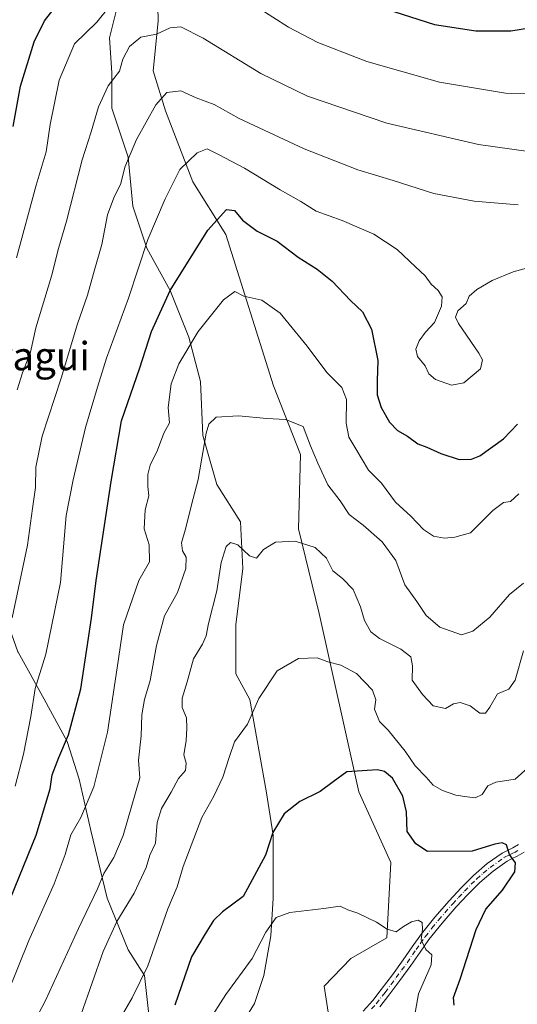
# Model space of a CAD drawing. Units: metres. Extents: x 624212 to 627679, y 4745747 to 4748123.
# Drawn here: x 626259 to 626400, y 4746594 to 4746872 of the extents above; entities that cross this region are included whole.
import ezdxf
from ezdxf.enums import TextEntityAlignment as Align

# ---------------------------------------------------------------- set-up
doc = ezdxf.new("R2010")
doc.units = ezdxf.units.M
doc.header["$MEASUREMENT"] = 0
doc.linetypes.add('DGN Style 4', pattern=[2.6384748266838614, 1.318413404963828, -0.6592067024819142, 0.001648016756204785, -0.6592067024819142])
for name, color, linetype, lineweight in [('Arbolado forestal CxS', 92, 'Continuous', 0), ('Curva de nivel maestra', 30, 'Continuous', 30), ('Curva de nivel normal', 30, 'Continuous', 0), ('Matorral CxS', 135, 'Continuous', 0), ('Pastizal CxS', 92, 'Continuous', 0), ('Pista no pavimentada Cxs', 111, 'Continuous', 0), ('Pista no pavimentada eje', 91, 'DGN Style 4', 0), ('Texto cartográfico', 7, 'Continuous', 0)]:
    doc.layers.add(name, color=color, linetype=linetype, lineweight=lineweight)
doc.styles.add('Style-Arial', font='txt')

# ---------------------------------------------------------------- blocks, each defined once
blk = doc.blocks.new('*U19')
at = {"layer": 'Matorral CxS', "color": 135, "linetype": 'Continuous', "lineweight": 0}
for points in [[(626296.5752999998, 4746584.033, 627.3840000000055), (626294.5909000002, 4746601.8924, 631.2375999999931), (626289.9606999997, 4746609.168500001, 633.6631999999954), (626284.0075000003, 4746623.720600001, 639.6971000000049), (626279.3772999998, 4746642.902899999, 644.5541999999987), (626276.0700000003, 4746657.455, 648.3920000000071), (626272.7626999998, 4746668.0384, 651.1128999999928), (626266.1897, 4746680.0108, 655.2177999999985), (626258.8699000003, 4746693.3433, 659.7793999999994), (626258.8180000001, 4746693.384500001, 659.8120000000055), (626258.8086999999, 4746693.454299999, 659.8227999999945), (626213.0948999999, 4746822.693499999, 692.7391000000061), (626218.6942999996, 4746839.499299999, 692.2725999999967), (626219.1089000005, 4746858.624299999, 694.619000000006), (626208.1589000003, 4746902.107100001, 706.1631000000052), (626211.8021000001, 4746907.3091, 706.2130000000034), (626216.6951000001, 4746913.187100001, 705.4397999999928), (626226.4795000004, 4746924.943700001, 703.4271000000008), (626227.8870000001, 4746940.239499999, 706.1264999999986), (626225.6382999998, 4746989.724500001, 715.1067000000039), (626193.1671000002, 4747068.2907, 738.1744999999937), (626155.4519999997, 4747136.630000001, 755.7072000000044)], [(626348.0563000003, 4746581.745100001, 615.2131999999983), (626345.3866999998, 4746598.910300001, 617.4738000000071), (626352.9590999996, 4746606.6961, 618.4281999999948), (626363.1341000004, 4746612.5427, 619.5127000000066), (626364.2547000004, 4746633.829700001, 622.2314000000042), (626355.2291000001, 4746653.807700001, 624.4312000000064), (626344.0405000001, 4746704.2927, 631.9560999999958), (626338.1699000001, 4746728.254899999, 635.5736000000034), (626338.7534999996, 4746749.250499999, 638.766499999998), (626331.1240999997, 4746768.704700001, 641.6095999999961), (626317.6451000003, 4746811.4867, 649.278999999995), (626308.2575000003, 4746826.434699999, 654.1799000000028), (626300.5460000001, 4746846.478900001, 659.8723999999929), (626297.0571, 4746857.8499, 662.9306999999973), (626298.5044999998, 4746871.8817, 666.0890999999974), (626298.2285000002, 4746880.310699999, 668.591499999995)], [(626286.6535, 4746875.075300001, 670.261599999998), (626284.6690999996, 4746867.137800001, 668.6597999999941), (626285.3304000003, 4746857.2159, 666.1946999999927), (626285.3304000003, 4746847.294000001, 664.6159999999945), (626289.9606999997, 4746833.4033, 661.0746000000072), (626291.2835999997, 4746819.512700001, 658.7964999999967), (626295.2522999998, 4746807.6064, 655.9455000000017), (626301.8668999998, 4746795.700099999, 651.5258000000031), (626307.1586999996, 4746782.470899999, 646.7232999999978), (626310.4659000002, 4746769.903200001, 643.1785999999993), (626311.1275000004, 4746754.6896, 641.3708999999944), (626315.0960999997, 4746740.799000001, 639.116200000004), (626321.7106999997, 4746730.215600001, 636.1496999999945), (626322.3722999999, 4746716.986400001, 634.3034000000043), (626320.3877999998, 4746701.111400001, 633.4556000000011), (626320.3877999998, 4746687.220699999, 632.8834000000061), (626324.3567000005, 4746679.944700001, 631.3029999999999), (626328.9868000001, 4746654.147700001, 626.6061999999947), (626330.9711999996, 4746641.58, 625.0663999999961), (626330.9711999996, 4746633.6425, 624.8761999999988), (626330.9711999996, 4746623.720600001, 623.0400999999983), (626330.3097000001, 4746613.1372, 620.6236999999965), (626328.3252999998, 4746601.8924, 619.495299999995), (626325.6794999996, 4746593.9549, 618.6389999999956), (626320.3877999998, 4746585.355900001, 618.4948000000004)]]:
    blk.add_polyline3d(points, dxfattribs=at)

msp = doc.modelspace()

# ---------------------------------------------------------------- linework, layer by layer
at = {"layer": 'Arbolado forestal CxS', "color": 92, "linetype": 'Continuous', "lineweight": 0}
for points in [[(626155.4519999997, 4747136.630000001, 755.7072000000044), (626193.1671000002, 4747068.2907, 738.1744999999937), (626225.6382999998, 4746989.724500001, 715.1067000000039), (626227.8870000001, 4746940.239499999, 706.1264999999986), (626226.4795000004, 4746924.943700001, 703.4271000000008), (626216.6951000001, 4746913.187100001, 705.4397999999928), (626211.8021000001, 4746907.3091, 706.2130000000034), (626208.1589000003, 4746902.107100001, 706.1631000000052), (626219.1089000005, 4746858.624299999, 694.619000000006), (626218.6942999996, 4746839.499299999, 692.2725999999967), (626213.0948999999, 4746822.693499999, 692.7391000000061), (626258.8086999999, 4746693.454299999, 659.8227999999945), (626258.8180000001, 4746693.384500001, 659.8120000000055), (626258.8699000003, 4746693.3433, 659.7793999999994), (626266.1897, 4746680.0108, 655.2177999999985), (626272.7626999998, 4746668.0384, 651.1128999999928), (626276.0700000003, 4746657.455, 648.3920000000071), (626279.3772999998, 4746642.902899999, 644.5541999999987), (626284.0075000003, 4746623.720600001, 639.6971000000049), (626289.9606999997, 4746609.168500001, 633.6631999999954), (626294.5909000002, 4746601.8924, 631.2375999999931), (626296.5752999998, 4746584.033, 627.3840000000055)], [(626296.5752999998, 4746584.033, 627.3840000000055), (626294.5909000002, 4746601.8924, 631.2375999999931), (626289.9606999997, 4746609.168500001, 633.6631999999954), (626284.0075000003, 4746623.720600001, 639.6971000000049), (626279.3772999998, 4746642.902899999, 644.5541999999987), (626276.0700000003, 4746657.455, 648.3920000000071), (626272.7626999998, 4746668.0384, 651.1128999999928), (626266.1897, 4746680.0108, 655.2177999999985), (626258.8699000003, 4746693.3433, 659.7793999999994), (626258.8180000001, 4746693.384500001, 659.8120000000055), (626258.8086999999, 4746693.454299999, 659.8227999999945), (626213.0948999999, 4746822.693499999, 692.7391000000061), (626218.6942999996, 4746839.499299999, 692.2725999999967), (626219.1089000005, 4746858.624299999, 694.619000000006), (626208.1589000003, 4746902.107100001, 706.1631000000052), (626211.8021000001, 4746907.3091, 706.2130000000034), (626216.6951000001, 4746913.187100001, 705.4397999999928), (626226.4795000004, 4746924.943700001, 703.4271000000008), (626227.8870000001, 4746940.239499999, 706.1264999999986), (626225.6382999998, 4746989.724500001, 715.1067000000039), (626193.1671000002, 4747068.2907, 738.1744999999937), (626155.4519999997, 4747136.630000001, 755.7072000000044)]]:
    msp.add_polyline3d(points, dxfattribs=at)
at = {"layer": 'Curva de nivel maestra', "color": 30, "linetype": 'Continuous', "lineweight": 30, "flags": 128}
for points, elevation in [([(626257.4000000004, 4746842.050100001), (626259.5300000003, 4746853.4301), (626263.3799999999, 4746865.9801), (626266.3200000003, 4746871.9901), (626270.3399999999, 4746877.190099999)], 675), ([(626358.6500000004, 4746876.700099999), (626376.6399999997, 4746870.920100001), (626388.3600000005, 4746869.100099999), (626398.2300000006, 4746869.1501), (626405.8799999999, 4746870.3201), (626420.0300000003, 4746874.380100001)], 675), ([(626253.0099999999, 4746614.920100001), (626263.9299999997, 4746641.620100001), (626267.9199999999, 4746654.710100001), (626268.5099999999, 4746658.620100001), (626270.3799999999, 4746663.590100001), (626273.0700000003, 4746669.920100001), (626276.5499999998, 4746682.9801), (626278.2599999999, 4746694.170100001), (626279.6399999997, 4746702.9801), (626280.9600000001, 4746713.590100001), (626285.1799999997, 4746741.590100001), (626288.1200000001, 4746758.8201), (626293.3200000003, 4746773.8301), (626296.54, 4746784.090100001), (626301.8399999999, 4746795.670100001), (626312.54, 4746812.7401), (626317.8200000003, 4746818.600099999), (626320.0800000001, 4746818.3101), (626322.2800000003, 4746815.590100001), (626326.4199999999, 4746812.440099999), (626332.1299999999, 4746809.610099999), (626338.0800000001, 4746805.0601), (626343.4600000001, 4746801.700099999), (626347.7199999997, 4746798.290100001), (626352.8899999997, 4746792.800100001), (626356.2300000006, 4746789.670100001), (626358.8499999996, 4746784.770099999), (626360.5899999999, 4746775.9101), (626360.3799999999, 4746770.1501), (626360.4199999999, 4746766.110099999), (626361.5300000003, 4746762.610099999), (626363.9400000004, 4746758.380100001), (626366.1299999999, 4746756.040100001), (626368.9500000002, 4746754.440099999), (626371.9299999997, 4746752.3301), (626374.4600000001, 4746751.380100001), (626378.4199999999, 4746749.540100001), (626383.5999999996, 4746747.9001), (626387.0700000003, 4746747.940099999), (626389.4199999999, 4746748.880100001), (626396.1799999997, 4746753.720100001), (626400.1299999999, 4746757.890100001)], 650), ([(626382.1799999997, 4746593.5101), (626382.04, 4746595.630100001), (626383.9299999997, 4746600.850099999), (626388.4600000001, 4746614.920100001), (626391.1799999997, 4746620.610099999), (626395.8300000001, 4746625.9801), (626399.3600000005, 4746631.170100001), (626399.5099999999, 4746633.7301), (626397.8799999999, 4746636.0701), (626397.0300000003, 4746638.800100001), (626395.7400000002, 4746639.390100001), (626393.6600000003, 4746639.030099999), (626387.2599999999, 4746637.050100001), (626374.6799999997, 4746636.970100001), (626371.3899999997, 4746639.140100001), (626368.9400000004, 4746642.5801), (626368.7199999997, 4746648.1801), (626367.6799999997, 4746652.610099999), (626364.7599999999, 4746657.670100001), (626362.4800000006, 4746659.590100001), (626360.54, 4746660.020099999), (626351.7999999998, 4746659.530099999), (626347.9199999999, 4746656.710100001), (626344.2699999996, 4746653.9001), (626338.5800000001, 4746651.100099999), (626334.1500000004, 4746647.6601), (626330.8799999999, 4746642.300100001), (626328.8300000001, 4746635.920100001), (626322.4699999997, 4746624.2501), (626316.6900000004, 4746619.9001), (626314.0999999996, 4746617.470100001), (626311.7999999998, 4746613.700099999), (626307.9100000003, 4746607.200099999), (626303.1500000004, 4746593.5001)], 625)]:
    msp.add_lwpolyline(points, dxfattribs=dict(at, elevation=elevation))
at = {"layer": 'Curva de nivel normal', "color": 30, "linetype": 'Continuous', "lineweight": 0, "flags": 128}
for points, elevation in [([(626445.6900000004, 4746878.25), (626440.4000000004, 4746864.619999999), (626436.7599999999, 4746861.480000001), (626426.3099999997, 4746856.77), (626413.7999999998, 4746852.92), (626405.5999999996, 4746851.390000001), (626396.7000000002, 4746851.49), (626378.0700000003, 4746854.640000001), (626357.5300000003, 4746860.439999999), (626343.6399999997, 4746865.800000001), (626335.3300000001, 4746870.17), (626326.4400000004, 4746875.82)], 670), ([(626285.0099999999, 4746876.430000001), (626281.1299999999, 4746871.59), (626274.8300000001, 4746865.41), (626270.4800000006, 4746855.180000001), (626267.9000000004, 4746842.66), (626266.7999999998, 4746834.92), (626263.9100000003, 4746825.470000001), (626258.4100000003, 4746804.930000001)], 670), ([(626403.2199999997, 4746835.01), (626389.0499999998, 4746836.970000001), (626363.1500000004, 4746843.050000001), (626340.7199999997, 4746850.680000001), (626327.4900000002, 4746857.07), (626311.1500000004, 4746867.060000001), (626304.8499999996, 4746870.26), (626301.8899999997, 4746869.980000001), (626298, 4746868.15), (626293.5899999999, 4746867.350000001), (626290.3300000001, 4746864.67), (626288.4699999997, 4746861.07), (626287.5, 4746857.76), (626284.3600000005, 4746853.59), (626281.5899999999, 4746847.59), (626279.5300000003, 4746840.59), (626277, 4746832.59), (626272.5, 4746815.25), (626270.29, 4746807.59), (626268.2999999998, 4746799.689999999), (626263.8799999999, 4746785.15), (626262.3899999997, 4746778.25), (626260.1200000001, 4746772.390000001), (626258.5599999997, 4746767.59)], 664.9999999999999), ([(626400.2999999998, 4746819.91), (626387.8600000005, 4746820.980000001), (626376.4400000004, 4746823.119999999), (626364.9199999999, 4746826.800000001), (626354.9500000002, 4746829.810000001), (626339.7599999999, 4746835.720000001), (626321.3799999999, 4746844.359999999), (626314.29, 4746848.25), (626309.1900000004, 4746850.15), (626304.8600000005, 4746852.130000001), (626300.9000000004, 4746851.720000001), (626297.7599999999, 4746848.199999999), (626292.3600000005, 4746838.350000001), (626289.0199999996, 4746830.529999999), (626287.9199999999, 4746825.92), (626285.8899999997, 4746821.92), (626284.1699999999, 4746817.029999999), (626282.5199999996, 4746808.689999999), (626280.1500000004, 4746800.460000001), (626278.4600000001, 4746794.32), (626275.6799999997, 4746786.24), (626271.0599999997, 4746770.880000001), (626265.6500000004, 4746754.439999999), (626263.8799999999, 4746745.680000001), (626263.7999999998, 4746739.930000001), (626262.9100000003, 4746734.039999999), (626261.5199999996, 4746723.600000001), (626257.1500000004, 4746703.08)], 660), ([(626407.4600000001, 4746803.289999999), (626398.9000000004, 4746800.939999999), (626392.9000000004, 4746798.470000001), (626388.5700000003, 4746795.970000001), (626386.4699999997, 4746794.08), (626385.6299999999, 4746791.970000001), (626383.2599999999, 4746789.92), (626382.6100000005, 4746788.119999999), (626383.3799999999, 4746786.34), (626389.1799999997, 4746777.930000001), (626390.2300000006, 4746776.029999999), (626389.6799999997, 4746773.480000001), (626384.9100000003, 4746769.57), (626381.4600000001, 4746768.9), (626376.9199999999, 4746770.5), (626375.0199999996, 4746772.100000001), (626374.0199999996, 4746774.350000001), (626371.8300000001, 4746776.960000001), (626371.3700000001, 4746779.08), (626372.2699999996, 4746781.460000001), (626374.0999999996, 4746783.84), (626376.6600000003, 4746786.59), (626378.6200000001, 4746791.25), (626378.7999999998, 4746793.880000001), (626377.6799999997, 4746795.66), (626375.6799999997, 4746797.470000001), (626374.0300000003, 4746799.82), (626371.25, 4746802.32), (626366.0700000003, 4746807.279999999), (626359.4600000001, 4746811.640000001), (626350.5099999999, 4746815.460000001), (626343.1600000003, 4746818.07), (626338.8499999996, 4746820.82), (626332.9600000001, 4746824.180000001), (626322.8799999999, 4746830.27), (626315.5, 4746834.130000001), (626312.3399999999, 4746835.699999999), (626309.5, 4746834.66), (626304.5599999997, 4746829.92), (626300.4100000003, 4746821.58), (626295.5, 4746810.130000001), (626290.04, 4746793.470000001), (626283.8399999999, 4746776.529999999), (626281.2699999996, 4746768.359999999), (626277.8600000005, 4746756.869999999), (626274.4299999997, 4746742.07), (626272.3899999997, 4746732.039999999), (626270.8300000001, 4746713.09), (626266.6799999997, 4746692.800000001), (626263.7100000001, 4746683.07), (626262.4100000003, 4746675.119999999), (626260.3200000003, 4746664.52), (626258.0099999999, 4746655.430000001)], 655), ([(626400.5300000003, 4746738.180000001), (626398.1299999999, 4746736.02), (626396.1299999999, 4746735.720000001), (626393.1299999999, 4746733.449999999), (626386.7999999998, 4746727.109999999), (626382.3799999999, 4746725.869999999), (626379.4600000001, 4746725.640000001), (626376.3200000003, 4746726.199999999), (626373.5599999997, 4746728.050000001), (626369.9500000002, 4746731.810000001), (626365.5599999997, 4746735.779999999), (626361.6600000003, 4746741.119999999), (626358, 4746744.880000001), (626354.4000000004, 4746750.859999999), (626352.3799999999, 4746754.16), (626351.6600000003, 4746758.15), (626351.7000000002, 4746764.810000001), (626350.3899999997, 4746768.24), (626346.1399999997, 4746772.439999999), (626340.6500000004, 4746779.92), (626333.0099999999, 4746789.289999999), (626327.7800000003, 4746792.930000001), (626322.7300000006, 4746794.07), (626320.1100000005, 4746795.350000001), (626316.9800000006, 4746793.029999999), (626309.79, 4746784.029999999), (626304.2699999996, 4746774.92), (626302.1100000005, 4746769.25), (626301.25, 4746762.59), (626301.6299999999, 4746758.25), (626300.0999999996, 4746755.300000001), (626298.2599999999, 4746750.460000001), (626296.2199999997, 4746746.300000001), (626295.5300000003, 4746743.59), (626295.5800000001, 4746740.25), (626295.8399999999, 4746737.59), (626294.7400000002, 4746733.59), (626294.4600000001, 4746728.27), (626295.9100000003, 4746723.720000001), (626295.9699999997, 4746718.869999999), (626293.0300000003, 4746713.65), (626288.6100000005, 4746701.100000001), (626286.8200000003, 4746688.960000001), (626284.1600000003, 4746670.76), (626280.2300000006, 4746655.25), (626276.5999999996, 4746646.59), (626273.7100000001, 4746641.630000001), (626272.1600000003, 4746636.08), (626269.0599999997, 4746627.84), (626261.8399999999, 4746611.75), (626255.8399999999, 4746596.800000001)], 644.9999999999999), ([(626401.7999999998, 4746712.91), (626397.7999999998, 4746709.699999999), (626392.29, 4746703.24), (626387.4400000004, 4746699.32), (626384.29, 4746698.289999999), (626378.1100000005, 4746700.439999999), (626374.2699999996, 4746703.730000001), (626371.5999999996, 4746707.730000001), (626368.2699999996, 4746712.4), (626365.7199999997, 4746719.300000001), (626361.7800000003, 4746724.59), (626356.4199999999, 4746729.300000001), (626352.5, 4746732.279999999), (626349.9600000001, 4746736.130000001), (626346.4100000003, 4746740.699999999), (626343.6399999997, 4746746.800000001), (626341.5999999996, 4746751.720000001), (626339.5, 4746757.220000001), (626334.5, 4746759.210000001), (626329.2300000006, 4746759.470000001), (626321.2000000002, 4746760.24), (626314.9000000004, 4746759.810000001), (626312.7999999998, 4746757.850000001), (626312.0499999998, 4746755.279999999), (626309.7400000002, 4746742.199999999), (626307.8600000005, 4746735.029999999), (626306.29, 4746728.529999999), (626305.0599999997, 4746724.25), (626305.3799999999, 4746721.99), (626306.3700000001, 4746720.210000001), (626306.2800000003, 4746716.99), (626303.9500000002, 4746710.25), (626300.2999999998, 4746703.59), (626297.9900000002, 4746695.27), (626296.2100000001, 4746685.310000001), (626294.5999999996, 4746679.930000001), (626293.8200000003, 4746675.59), (626293.6799999997, 4746669.640000001), (626292.9400000004, 4746662.76), (626293.2999999998, 4746657.76), (626288.5800000001, 4746641.470000001), (626285.9000000004, 4746635.24), (626283.0700000003, 4746630.689999999), (626281.3399999999, 4746626.390000001), (626275.9400000004, 4746615.189999999), (626266.5800000001, 4746594.850000001), (626260.3700000001, 4746582.930000001)], 640), ([(626401.7599999999, 4746693.75), (626399.4100000003, 4746685.4), (626397.6500000004, 4746682.9), (626394.4600000001, 4746681.539999999), (626392.2800000003, 4746677.800000001), (626391.0300000003, 4746676.07), (626389.5, 4746676.140000001), (626386.6799999997, 4746678.130000001), (626383.8600000005, 4746679.16), (626382.04, 4746678.710000001), (626379.7599999999, 4746677.430000001), (626376.2300000006, 4746678.199999999), (626373.2800000003, 4746681.4), (626370.3600000005, 4746685.4), (626370.4000000004, 4746689.5), (626369.9800000006, 4746692.02), (626367.0999999996, 4746694.220000001), (626361.0800000001, 4746697.199999999), (626358.6500000004, 4746699.100000001), (626356.8399999999, 4746702.289999999), (626355.7400000002, 4746706.189999999), (626353.6500000004, 4746711.100000001), (626350.6399999997, 4746714.199999999), (626347.8399999999, 4746716.390000001), (626346.0899999999, 4746719.99), (626342.8399999999, 4746722.970000001), (626337.2599999999, 4746724.720000001), (626331.6299999999, 4746724.51), (626328.29, 4746722.359999999), (626326.2400000002, 4746719.949999999), (626324.3399999999, 4746720.57), (626321.0099999999, 4746723.680000001), (626318.9100000003, 4746724.42), (626317.6699999999, 4746723.26), (626316.29, 4746718.76), (626315.0199999996, 4746710.720000001), (626312.7100000001, 4746701.5), (626312.0099999999, 4746697.930000001), (626310.9600000001, 4746695.619999999), (626308.4299999997, 4746691.480000001), (626306.6399999997, 4746684.99), (626305.2199999997, 4746680.350000001), (626305.25, 4746677.720000001), (626306.4900000002, 4746674.77), (626306.54, 4746671.82), (626306.4199999999, 4746668.32), (626305.6900000004, 4746664.350000001), (626306.3600000005, 4746661.92), (626306.1600000003, 4746659.92), (626304.2000000002, 4746657.59), (626302.0999999996, 4746653.720000001), (626299.3700000001, 4746649.130000001), (626298.1900000004, 4746645.16), (626297.7100000001, 4746639.33), (626296.0999999996, 4746635.930000001), (626295.04, 4746632.449999999), (626291.7100000001, 4746625.140000001), (626286.7400000002, 4746617.17), (626282.9199999999, 4746608.680000001), (626276.7100000001, 4746590.92)], 635), ([(626403.0599999997, 4746660.609999999), (626399.4100000003, 4746657.41), (626393.9400000004, 4746656.619999999), (626391.7400000002, 4746655.52), (626390.0800000001, 4746653.119999999), (626388.1299999999, 4746652.16), (626385.9000000004, 4746652.470000001), (626382.6299999999, 4746652.859999999), (626378.8600000005, 4746654.26), (626376.2800000003, 4746655.77), (626374.2599999999, 4746658.01), (626371.1500000004, 4746661.199999999), (626368.3499999996, 4746665.310000001), (626363.5300000003, 4746671.32), (626361.0599999997, 4746673.76), (626359.6600000003, 4746677.27), (626360.0199999996, 4746679.91), (626359.1200000001, 4746682.57), (626354.5599999997, 4746687.350000001), (626350.1600000003, 4746689.710000001), (626346.4600000001, 4746690.630000001), (626343.4600000001, 4746691.710000001), (626338.1299999999, 4746691.560000001), (626332.1699999999, 4746688.039999999), (626326.9500000002, 4746680.210000001), (626323.7000000002, 4746672.99), (626320.0300000003, 4746668.02), (626318.5499999998, 4746663.59), (626316.7300000006, 4746657.949999999), (626314.1699999999, 4746652.609999999), (626310.8399999999, 4746646.600000001), (626305.5800000001, 4746632.680000001), (626303.8399999999, 4746626.980000001), (626301.2000000002, 4746620.720000001), (626295.5199999996, 4746604.57), (626291.1100000005, 4746595.59), (626285.9199999999, 4746586.59)], 630), ([(626312.4400000004, 4746588.42), (626317.6399999997, 4746596.49), (626325.0499999998, 4746606.65), (626328.9199999999, 4746614.100000001), (626331.8499999996, 4746618.27), (626335.7100000001, 4746619.66), (626345.3600000005, 4746620.82), (626349.9500000002, 4746621.460000001), (626352.1399999997, 4746620.480000001), (626354.9800000006, 4746619.49), (626360.2199999997, 4746617.01), (626363.2199999997, 4746615), (626365.7599999999, 4746614.27), (626367.8899999997, 4746615.76), (626370.0800000001, 4746617.08), (626371.9900000002, 4746617.58), (626373.1200000001, 4746616.890000001), (626373.2599999999, 4746615.01), (626372.8499999996, 4746611.99), (626374.1699999999, 4746609.27), (626375.8700000001, 4746607.74), (626375.6500000004, 4746604.869999999), (626372.1200000001, 4746596.66), (626370.9800000006, 4746590.279999999)], 620)]:
    msp.add_lwpolyline(points, dxfattribs=dict(at, elevation=elevation))
at = {"layer": 'Matorral CxS', "color": 135, "linetype": 'Continuous', "lineweight": 0}
for points in [[(626296.5752999998, 4746584.033, 627.3840000000055), (626294.5909000002, 4746601.8924, 631.2375999999931), (626289.9606999997, 4746609.168500001, 633.6631999999954), (626284.0075000003, 4746623.720600001, 639.6971000000049), (626279.3772999998, 4746642.902899999, 644.5541999999987), (626276.0700000003, 4746657.455, 648.3920000000071), (626272.7626999998, 4746668.0384, 651.1128999999928), (626266.1897, 4746680.0108, 655.2177999999985), (626258.8699000003, 4746693.3433, 659.7793999999994), (626258.8180000001, 4746693.384500001, 659.8120000000055), (626258.8086999999, 4746693.454299999, 659.8227999999945), (626213.0948999999, 4746822.693499999, 692.7391000000061), (626218.6942999996, 4746839.499299999, 692.2725999999967), (626219.1089000005, 4746858.624299999, 694.619000000006), (626208.1589000003, 4746902.107100001, 706.1631000000052), (626211.8021000001, 4746907.3091, 706.2130000000034), (626216.6951000001, 4746913.187100001, 705.4397999999928), (626226.4795000004, 4746924.943700001, 703.4271000000008), (626227.8870000001, 4746940.239499999, 706.1264999999986), (626225.6382999998, 4746989.724500001, 715.1067000000039), (626193.1671000002, 4747068.2907, 738.1744999999937), (626155.4519999997, 4747136.630000001, 755.7072000000044)], [(626348.0563000003, 4746581.745100001, 615.2131999999983), (626345.3866999998, 4746598.910300001, 617.4738000000071), (626352.9590999996, 4746606.6961, 618.4281999999948), (626363.1341000004, 4746612.5427, 619.5127000000066), (626364.2547000004, 4746633.829700001, 622.2314000000042), (626355.2291000001, 4746653.807700001, 624.4312000000064), (626344.0405000001, 4746704.2927, 631.9560999999958), (626338.1699000001, 4746728.254899999, 635.5736000000034), (626338.7534999996, 4746749.250499999, 638.766499999998), (626331.1240999997, 4746768.704700001, 641.6095999999961), (626317.6451000003, 4746811.4867, 649.278999999995), (626308.2575000003, 4746826.434699999, 654.1799000000028), (626300.5460000001, 4746846.478900001, 659.8723999999929), (626297.0571, 4746857.8499, 662.9306999999973), (626298.5044999998, 4746871.8817, 666.0890999999974), (626298.2285000002, 4746880.310699999, 668.591499999995)], [(626286.6535, 4746875.075300001, 670.261599999998), (626284.6690999996, 4746867.137800001, 668.6597999999941), (626285.3304000003, 4746857.2159, 666.1946999999927), (626285.3304000003, 4746847.294000001, 664.6159999999945), (626289.9606999997, 4746833.4033, 661.0746000000072), (626291.2835999997, 4746819.512700001, 658.7964999999967), (626295.2522999998, 4746807.6064, 655.9455000000017), (626301.8668999998, 4746795.700099999, 651.5258000000031), (626307.1586999996, 4746782.470899999, 646.7232999999978), (626310.4659000002, 4746769.903200001, 643.1785999999993), (626311.1275000004, 4746754.6896, 641.3708999999944), (626315.0960999997, 4746740.799000001, 639.116200000004), (626321.7106999997, 4746730.215600001, 636.1496999999945), (626322.3722999999, 4746716.986400001, 634.3034000000043), (626320.3877999998, 4746701.111400001, 633.4556000000011), (626320.3877999998, 4746687.220699999, 632.8834000000061), (626324.3567000005, 4746679.944700001, 631.3029999999999), (626328.9868000001, 4746654.147700001, 626.6061999999947), (626330.9711999996, 4746641.58, 625.0663999999961), (626330.9711999996, 4746633.6425, 624.8761999999988), (626330.9711999996, 4746623.720600001, 623.0400999999983), (626330.3097000001, 4746613.1372, 620.6236999999965), (626328.3252999998, 4746601.8924, 619.495299999995), (626325.6794999996, 4746593.9549, 618.6389999999956), (626320.3877999998, 4746585.355900001, 618.4948000000004)]]:
    msp.add_polyline3d(points, dxfattribs=at)
at = {"layer": 'Pastizal CxS', "color": 92, "linetype": 'Continuous', "lineweight": 0}
for points in [[(626298.2285000002, 4746880.310699999, 668.591499999995), (626298.5044999998, 4746871.8817, 666.0890999999974), (626297.0571, 4746857.8499, 662.9306999999973), (626300.5460000001, 4746846.478900001, 659.8723999999929), (626308.2575000003, 4746826.434699999, 654.1799000000028), (626317.6451000003, 4746811.4867, 649.278999999995), (626331.1240999997, 4746768.704700001, 641.6095999999961), (626338.7534999996, 4746749.250499999, 638.766499999998), (626338.1699000001, 4746728.254899999, 635.5736000000034), (626344.0405000001, 4746704.2927, 631.9560999999958), (626355.2291000001, 4746653.807700001, 624.4312000000064), (626364.2547000004, 4746633.829700001, 622.2314000000042), (626363.1341000004, 4746612.5427, 619.5127000000066), (626352.9590999996, 4746606.6961, 618.4281999999948), (626345.3866999998, 4746598.910300001, 617.4738000000071), (626348.0563000003, 4746581.745100001, 615.2131999999983)], [(626348.0563000003, 4746581.745100001, 615.2131999999983), (626345.3866999998, 4746598.910300001, 617.4738000000071), (626352.9590999996, 4746606.6961, 618.4281999999948), (626363.1341000004, 4746612.5427, 619.5127000000066), (626364.2547000004, 4746633.829700001, 622.2314000000042), (626355.2291000001, 4746653.807700001, 624.4312000000064), (626344.0405000001, 4746704.2927, 631.9560999999958), (626338.1699000001, 4746728.254899999, 635.5736000000034), (626338.7534999996, 4746749.250499999, 638.766499999998), (626331.1240999997, 4746768.704700001, 641.6095999999961), (626317.6451000003, 4746811.4867, 649.278999999995), (626308.2575000003, 4746826.434699999, 654.1799000000028), (626300.5460000001, 4746846.478900001, 659.8723999999929), (626297.0571, 4746857.8499, 662.9306999999973), (626298.5044999998, 4746871.8817, 666.0890999999974), (626298.2285000002, 4746880.310699999, 668.591499999995)], [(626320.3877999998, 4746585.355900001, 618.4948000000004), (626325.6794999996, 4746593.9549, 618.6389999999956), (626328.3252999998, 4746601.8924, 619.495299999995), (626330.3097000001, 4746613.1372, 620.6236999999965), (626330.9711999996, 4746623.720600001, 623.0400999999983), (626330.9711999996, 4746633.6425, 624.8761999999988), (626330.9711999996, 4746641.58, 625.0663999999961), (626328.9868000001, 4746654.147700001, 626.6061999999947), (626324.3567000005, 4746679.944700001, 631.3029999999999), (626320.3877999998, 4746687.220699999, 632.8834000000061), (626320.3877999998, 4746701.111400001, 633.4556000000011), (626322.3722999999, 4746716.986400001, 634.3034000000043), (626321.7106999997, 4746730.215600001, 636.1496999999945), (626315.0960999997, 4746740.799000001, 639.116200000004), (626311.1275000004, 4746754.6896, 641.3708999999944), (626310.4659000002, 4746769.903200001, 643.1785999999993), (626307.1586999996, 4746782.470899999, 646.7232999999978), (626301.8668999998, 4746795.700099999, 651.5258000000031), (626295.2522999998, 4746807.6064, 655.9455000000017), (626291.2835999997, 4746819.512700001, 658.7964999999967), (626289.9606999997, 4746833.4033, 661.0746000000072), (626285.3304000003, 4746847.294000001, 664.6159999999945), (626285.3304000003, 4746857.2159, 666.1946999999927), (626284.6690999996, 4746867.137800001, 668.6597999999941), (626286.6535, 4746875.075300001, 670.261599999998)], [(626286.6535, 4746875.075300001, 670.261599999998), (626284.6690999996, 4746867.137800001, 668.6597999999941), (626285.3304000003, 4746857.2159, 666.1946999999927), (626285.3304000003, 4746847.294000001, 664.6159999999945), (626289.9606999997, 4746833.4033, 661.0746000000072), (626291.2835999997, 4746819.512700001, 658.7964999999967), (626295.2522999998, 4746807.6064, 655.9455000000017), (626301.8668999998, 4746795.700099999, 651.5258000000031), (626307.1586999996, 4746782.470899999, 646.7232999999978), (626310.4659000002, 4746769.903200001, 643.1785999999993), (626311.1275000004, 4746754.6896, 641.3708999999944), (626315.0960999997, 4746740.799000001, 639.116200000004), (626321.7106999997, 4746730.215600001, 636.1496999999945), (626322.3722999999, 4746716.986400001, 634.3034000000043), (626320.3877999998, 4746701.111400001, 633.4556000000011), (626320.3877999998, 4746687.220699999, 632.8834000000061), (626324.3567000005, 4746679.944700001, 631.3029999999999), (626328.9868000001, 4746654.147700001, 626.6061999999947), (626330.9711999996, 4746641.58, 625.0663999999961), (626330.9711999996, 4746633.6425, 624.8761999999988), (626330.9711999996, 4746623.720600001, 623.0400999999983), (626330.3097000001, 4746613.1372, 620.6236999999965), (626328.3252999998, 4746601.8924, 619.495299999995), (626325.6794999996, 4746593.9549, 618.6389999999956), (626320.3877999998, 4746585.355900001, 618.4948000000004)]]:
    msp.add_polyline3d(points, dxfattribs=at)
at = {"layer": 'Pista no pavimentada Cxs', "color": 111, "linetype": 'Continuous', "lineweight": 0}
for points in [[(626356.4700999996, 4746591.8201, 625.0308999999979), (626359.1601, 4746594.780099999, 622.3812000000034), (626361.5900999998, 4746597.9001, 619.6245000000055), (626364.7200999996, 4746602.0801, 619.0522999999957), (626367.8000999996, 4746606.290100001, 619.6227999999974), (626370.3501000004, 4746609.970100001, 620.2146999999968), (626372.9200999998, 4746613.6501, 620.9400000000023), (626376.7500999998, 4746618.4301, 621.9195000000036), (626380.8000999996, 4746623.050100001, 622.7143000000069), (626384.1401000004, 4746626.670100001, 623.0629000000044), (626387.6401000004, 4746630.1601, 624.0611000000063), (626391.5500999996, 4746633.530099999, 624.6634999999952), (626395.7701000003, 4746636.4901, 625.0209000000032), (626397.2600999996, 4746637.2501, 625), (626398.7801000001, 4746637.960100001, 625.1891999999935), (626400.4101, 4746638.970100001, 625.4527999999991)], [(626356.4700999996, 4746591.8201, 625.0308999999979), (626359.1601, 4746594.780099999, 622.3812000000034), (626361.5900999998, 4746597.9001, 619.6245000000055), (626364.7200999996, 4746602.0801, 619.0522999999957), (626367.8000999996, 4746606.290100001, 619.6227999999974), (626370.3501000004, 4746609.970100001, 620.2146999999968), (626372.9200999998, 4746613.6501, 620.9400000000023), (626376.7500999998, 4746618.4301, 621.9195000000036), (626380.8000999996, 4746623.050100001, 622.7143000000069), (626384.1401000004, 4746626.670100001, 623.0629000000044), (626387.6401000004, 4746630.1601, 624.0611000000063), (626391.5500999996, 4746633.530099999, 624.6634999999952), (626395.7701000003, 4746636.4901, 625.0209000000032), (626397.2600999996, 4746637.2501, 625), (626398.7801000001, 4746637.960100001, 625.1891999999935), (626400.4101, 4746638.970100001, 625.4527999999991)], [(626401.9700999996, 4746636.780099999, 625.3904999999941), (626400.0500999996, 4746635.610099999, 625.1616000000067), (626398.4401000004, 4746634.850099999, 624.9297999999981), (626397.1501000002, 4746634.190099999, 624.7584000000061), (626393.2001, 4746631.420100001, 624.3172999999952), (626389.4600999998, 4746628.190099999, 623.6065999999992), (626386.0701000001, 4746624.8101, 622.922900000005), (626382.7801000001, 4746621.2601, 622.1242000000057), (626378.8000999996, 4746616.720100001, 621.3090999999986), (626375.0701000001, 4746612.040100001, 620.5380000000005), (626372.5500999996, 4746608.440099999, 619.7701999999991), (626369.9801000003, 4746604.7301, 619.5681000000042), (626366.8701, 4746600.4901, 618.8641000000061), (626363.7200999996, 4746596.280099999, 618.9495000000024), (626361.2001, 4746593.050100001, 620.1448999999993)], [(626401.9700999996, 4746636.780099999, 625.3904999999941), (626400.0500999996, 4746635.610099999, 625.1616000000067), (626398.4401000004, 4746634.850099999, 624.9297999999981), (626397.1501000002, 4746634.190099999, 624.7584000000061), (626393.2001, 4746631.420100001, 624.3172999999952), (626389.4600999998, 4746628.190099999, 623.6065999999992), (626386.0701000001, 4746624.8101, 622.922900000005), (626382.7801000001, 4746621.2601, 622.1242000000057), (626378.8000999996, 4746616.720100001, 621.3090999999986), (626375.0701000001, 4746612.040100001, 620.5380000000005), (626372.5500999996, 4746608.440099999, 619.7701999999991), (626369.9801000003, 4746604.7301, 619.5681000000042), (626366.8701, 4746600.4901, 618.8641000000061), (626363.7200999996, 4746596.280099999, 618.9495000000024), (626361.2001, 4746593.050100001, 620.1448999999993)]]:
    msp.add_polyline3d(points, dxfattribs=at)
at = {"layer": 'Pista no pavimentada eje', "color": 91, "linetype": 'DGN Style 4', "lineweight": 0}
msp.add_polyline3d([(626358.8350999998, 4746592.4351, 622.8622999999934), (626360.1801000005, 4746593.915100001, 621.2771999999968), (626362.6551000001, 4746597.090100001, 618.6696999999986), (626365.7950999998, 4746601.2851, 618.9284999999945), (626367.3350999998, 4746603.390100001, 618.9763999999996), (626368.8901000004, 4746605.5101, 619.5399999999936), (626371.4501, 4746609.2051, 619.9692000000068), (626372.7100999998, 4746611.005100001, 620.2054000000062), (626373.9951, 4746612.845100001, 620.6098999999958), (626375.9101, 4746615.235099999, 621.1805000000022), (626377.7751000002, 4746617.575099999, 621.2550999999949), (626381.7901, 4746622.155099999, 622.2932000000001), (626383.4351000005, 4746623.9301, 622.5546999999933), (626385.1051000003, 4746625.7401, 622.9630999999936), (626388.5500999996, 4746629.175100001, 623.7908000000025), (626390.4200999998, 4746630.790100001, 624.2255000000005), (626392.3750999998, 4746632.475099999, 624.3696000000054), (626396.4600999998, 4746635.340100001, 624.8678000000073), (626397.8501000004, 4746636.050100001, 624.9340999999986), (626398.6101000002, 4746636.405099999, 625.0372999999963), (626399.4151, 4746636.7851, 625.1379000000015), (626400.2301000003, 4746637.290100001, 625.2338000000018)], dxfattribs=at)

# ---------------------------------------------------------------- block references
at = {"layer": 'Matorral CxS', "color": 135, "linetype": 'Continuous', "lineweight": 0}
msp.add_blockref('*U19', (0, 0), dxfattribs=at)

# ---------------------------------------------------------------- texts
at = {"layer": 'Texto cartográfico', "color": 7, "linetype": 'Continuous', "lineweight": 0, "style": 'Style-Arial'}
msp.add_text('Iragui', height=8, dxfattribs=at).set_placement((626264.4800609752, 4746777.110149999), align=Align.MIDDLE_CENTER)

doc.saveas('drawing.dxf')
